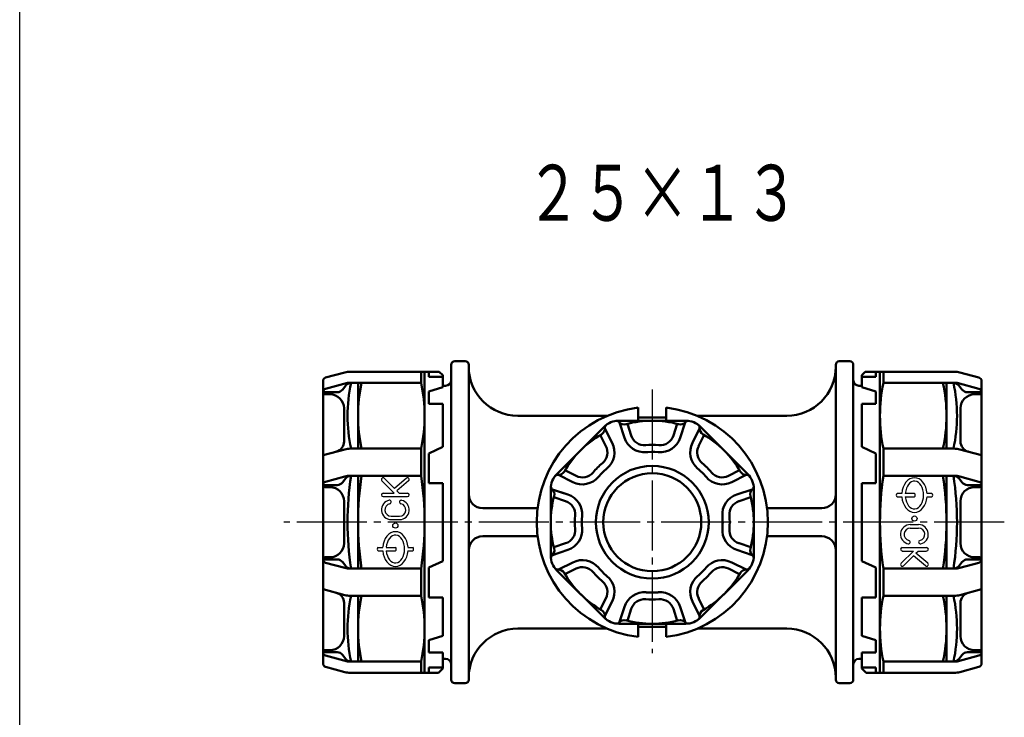
# Model space of a CAD drawing. Units: millimetres. Extents: x 24 to 820, y 18 to 576.
# Drawn here: x 24 to 165, y 197 to 297 of the extents above; entities that cross this region are included whole.
import ezdxf
from ezdxf.enums import TextEntityAlignment as Align

# ---------------------------------------------------------------- set-up
doc = ezdxf.new("R2010")
doc.units = ezdxf.units.MM
doc.linetypes.add('一点鎖線', pattern=[13, 10, -1, 1, -1])
doc.linetypes.add('実線', pattern=[0])
doc.layers.add('作図1', color=1, linetype='実線', lineweight=30)
doc.layers.add('基準ﾚｲﾔｸﾞﾙｰﾌﾟ', color=3, linetype='実線', lineweight=30)
doc.styles.add('FX_VECTOR', font='MONOTXT.SHX', dxfattribs={"bigfont": 'BigFont.shx'})

# ---------------------------------------------------------------- blocks, each defined once
blk = doc.blocks.new('BLKF030')
at = {"color": 0, "linetype": 'ByBlock', "lineweight": -2}
for p, q in [((76.21, 231.13), (77.97, 229.37)), ((76.57, 231.48), (77.99, 230.06)), ((79.7, 231.5), (77.99, 230.06)), ((80.02, 231.12), (78.34, 229.71)), ((76.39, 229.37), (77.97, 229.37)), ((78.34, 229.71), (78.67, 229.37)), ((78.67, 229.37), (79.86, 229.37)), ((76.39, 228.88), (79.86, 228.88)), ((77.53, 226.1), (78.72, 226.1)), ((77.53, 225.6), (78.72, 225.6)), ((75.65, 221.63), (76.32, 221.63)), ((75.65, 221.14), (76.32, 221.14)), ((76.82, 221.63), (78.13, 221.63)), ((76.82, 221.14), (78.13, 221.14)), ((79.93, 221.63), (80.61, 221.63)), ((79.93, 221.14), (80.61, 221.14))]:
    blk.add_line(p, q, dxfattribs=at)
blk.add_circle((78.13, 224.74), 0.372, dxfattribs=at)
for centre, radius, start, end in [((76.39, 231.31), 0.248, 45, 225), ((79.86, 231.31), 0.248, 310, 130), ((76.39, 229.12), 0.248, 90, 270), ((79.86, 229.12), 0.248, 270, 90), ((77.53, 226.99), 1.39, 100.3232, 270), ((77.53, 226.99), 0.893, 102.5559, 270), ((77.28, 228.11), 0.248, 282.5559, 102.5559), ((78.72, 226.99), 1.39, 270, 77.4441), ((78.97, 228.11), 0.248, 77.4441, 257.4441), ((78.72, 226.99), 0.893, 270, 77.4441), ((75.83, 221.39), 0.31, 126.8699, 233.1301), ((77.94, 221.39), 0.31, 306.8699, 53.1301), ((80.42, 221.39), 0.31, 306.8699, 53.1301)]:
    blk.add_arc(centre, radius, start, end, dxfattribs=at)
for major_axis, ratio, start_param, end_param in [((0, -2.48), 0.73, 1.670964, 4.612222), ((0, -1.98), 0.6625, 4.837717, 10.870194), ((0, -2.48), 0.73, 4.812556, 7.753814)]:
    blk.add_ellipse((78.13, 221.39), major_axis=major_axis, ratio=ratio, start_param=start_param, end_param=end_param, dxfattribs=at)
blk = doc.blocks.new('BLKF029')
at = {"color": 0, "linetype": 'ByBlock', "lineweight": -2}
for p, q in [((70.92, 246.62), (68.17, 245.88)), ((84.4, 246.72), (71.69, 246.72)), ((81.8, 245.11), (81.8, 246.72)), ((82.3, 225.22), (82.3, 246.72)), ((82.9, 245.99), (82.9, 246.72)), ((82.9, 245.99), (84.9, 245.99)), ((84.9, 246.22), (84.4, 246.72)), ((84.9, 246.22), (84.9, 244.51)), ((67.8, 225.22), (67.8, 245.4)), ((71.3, 245.11), (68.17, 244.27)), ((70.61, 244.19), (71.01, 244.72)), ((81.8, 245.11), (71.3, 245.11)), ((72.8, 245.11), (72.8, 235.73)), ((67.8, 243.79), (69.81, 243.79)), ((68.8, 243.49), (68.1, 243.49)), ((84.9, 244.51), (82.9, 243.9)), ((82.9, 242.11), (82.9, 243.9)), ((82.9, 242.11), (84.9, 242.11)), ((84.9, 242.11), (84.9, 235.97)), ((70.8, 241.49), (70.8, 236.75)), ((70.92, 235.63), (67.8, 234.79)), ((81.8, 235.73), (71.7, 235.73)), ((81.8, 231.85), (81.8, 235.73)), ((82.9, 235.06), (84.9, 235.97)), ((82.9, 230.78), (82.9, 235.06)), ((67.8, 230.53), (69.81, 230.53)), ((70.92, 231.75), (68.17, 231.01)), ((70.61, 230.93), (71.01, 231.46)), ((81.8, 231.85), (71.8, 231.85)), ((72.8, 231.85), (72.8, 225.22)), ((75.3, 231.85), (75.3, 231.85)), ((84.9, 230.78), (82.9, 230.78)), ((84.9, 230.78), (84.9, 225.22)), ((68.8, 230.23), (68.1, 230.23)), ((70.8, 228.23), (70.8, 225.22)), ((67.8, 225.22), (67.8, 205.04)), ((70.8, 222.21), (70.8, 225.22)), ((72.8, 218.59), (72.8, 225.22)), ((82.3, 225.22), (82.3, 203.72)), ((84.9, 219.66), (84.9, 225.22)), ((67.8, 219.91), (69.81, 219.91)), ((68.8, 220.21), (68.1, 220.21)), ((70.92, 218.69), (68.17, 219.43)), ((70.61, 219.51), (71.01, 218.98)), ((82.9, 218.75), (84.9, 219.66)), ((81.8, 218.59), (71.8, 218.59)), ((75.3, 218.59), (75.3, 218.59)), ((81.8, 218.59), (81.8, 214.71)), ((82.9, 214.47), (82.9, 218.75)), ((70.92, 214.81), (67.8, 215.65)), ((70.8, 208.95), (70.8, 213.69)), ((81.8, 214.71), (71.7, 214.71)), ((72.8, 205.33), (72.8, 214.71)), ((84.9, 214.47), (82.9, 214.47)), ((84.9, 209), (84.9, 214.47)), ((84.9, 209), (82.9, 208.39)), ((82.9, 206.6), (82.9, 208.39)), ((67.8, 206.65), (69.81, 206.65)), ((68.8, 206.95), (68.1, 206.95)), ((71.3, 205.33), (68.17, 206.17)), ((70.61, 206.25), (71.01, 205.72)), ((81.8, 205.33), (71.3, 205.33)), ((81.8, 205.33), (81.8, 203.72)), ((82.9, 206.6), (84.9, 206.6)), ((84.9, 204.35), (84.9, 206.6)), ((70.92, 203.82), (68.17, 204.56)), ((82.9, 204.45), (84.9, 204.45)), ((82.9, 204.45), (82.9, 203.72)), ((84.27, 203.72), (84.9, 204.35)), ((84.27, 203.72), (71.69, 203.72))]:
    blk.add_line(p, q, dxfattribs=at)
for centre, radius, start, end in [((71.7, 243.72), 3, 90, 105), ((68.3, 245.4), 0.5, 105, 180), ((71.8, 244.11), 1, 90, 142.8843), ((93.55, 240.42), 22.25, 167.8305, 192.1695), ((95.05, 240.42), 22.25, 167.8305, 192.1695), ((60.05, 240.42), 22.25, 347.8305, 12.1695), ((68.3, 243.79), 0.5, 105, 180), ((68.1, 243.79), 0.3, 180, 270), ((68.8, 241.49), 2, 0, 90), ((69.81, 244.79), 1, 270, 322.8843), ((69.3, 236.75), 1.5, 285, 0), ((71.7, 232.73), 3, 90, 105), ((68.3, 230.53), 0.5, 105, 180), ((68.1, 230.53), 0.3, 180, 270), ((69.81, 231.53), 1, 270, 322.8843), ((71.7, 228.85), 3, 90, 105), ((71.8, 230.85), 1, 90, 142.8843), ((115.55, 225.22), 44.25, 171.3786, 180), ((117.05, 225.22), 44.25, 171.3786, 180), ((38.05, 225.22), 44.25, 0, 8.6214), ((68.8, 228.23), 2, 0, 90), ((115.55, 225.22), 44.25, 180, 188.6214), ((117.05, 225.22), 44.25, 180, 188.6214), ((38.05, 225.22), 44.25, 351.3786, 0), ((68.8, 222.21), 2, 270, 0), ((68.1, 219.91), 0.3, 90, 180), ((68.3, 219.91), 0.5, 180, 255), ((69.81, 218.91), 1, 37.1157, 90), ((71.7, 221.59), 3, 255, 270), ((71.8, 219.59), 1, 217.1157, 270), ((69.3, 213.69), 1.5, 0, 75), ((71.7, 217.71), 3, 255, 270), ((93.55, 210.02), 22.25, 167.8305, 192.1695), ((95.05, 210.02), 22.25, 167.8305, 192.1695), ((60.05, 210.02), 22.25, 347.8305, 12.1695), ((68.8, 208.95), 2, 270, 0), ((68.1, 206.65), 0.3, 90, 180), ((68.3, 206.65), 0.5, 180, 255), ((69.81, 205.65), 1, 37.1157, 90), ((71.8, 206.33), 1, 217.1157, 270), ((68.3, 205.04), 0.5, 180, 255), ((71.7, 206.72), 3, 255, 270)]:
    blk.add_arc(centre, radius, start, end, dxfattribs=at)
at = {"color": 0, "linetype": 'ByBlock', "lineweight": 30}
blk.add_blockref('BLKF030', (0, 0), dxfattribs=at)
blk = doc.blocks.new('BLKF054')
at = {"color": 0, "linetype": 'ByBlock', "lineweight": -2}
for p, q in [((149.74, 229.35), (150.42, 229.35)), ((150.92, 229.35), (152.22, 229.35)), ((154.02, 229.35), (154.7, 229.35)), ((149.74, 228.85), (150.42, 228.85)), ((150.92, 228.85), (152.22, 228.85)), ((154.02, 228.85), (154.7, 228.85)), ((151.63, 224.88), (152.82, 224.88)), ((151.63, 224.39), (152.82, 224.39)), ((150.31, 219.35), (152.07, 221.11)), ((150.49, 221.61), (153.96, 221.61)), ((150.49, 221.11), (152.07, 221.11)), ((152.44, 220.78), (152.77, 221.11)), ((154.12, 219.37), (152.44, 220.78)), ((152.77, 221.11), (153.96, 221.11)), ((150.66, 219), (152.08, 220.43)), ((153.8, 218.99), (152.08, 220.43))]:
    blk.add_line(p, q, dxfattribs=at)
blk.add_circle((152.22, 225.75), 0.372, dxfattribs=at)
for centre, radius, start, end in [((149.93, 229.1), 0.31, 126.8699, 233.1301), ((152.04, 229.1), 0.31, 306.8699, 53.1301), ((154.52, 229.1), 0.31, 306.8699, 53.1301), ((151.63, 223.49), 1.39, 90, 259.6768), ((151.63, 223.49), 0.893, 90, 257.4441), ((152.82, 223.49), 1.39, 282.5559, 90), ((152.82, 223.49), 0.893, 282.5559, 90), ((151.38, 222.38), 0.248, 257.4441, 77.4441), ((153.07, 222.38), 0.248, 102.5559, 282.5559), ((150.49, 221.36), 0.248, 90, 270), ((153.96, 221.36), 0.248, 270, 90), ((150.49, 219.18), 0.248, 135, 315), ((153.96, 219.18), 0.248, 230, 50)]:
    blk.add_arc(centre, radius, start, end, dxfattribs=at)
for major_axis, ratio, start_param, end_param in [((0, 2.48), 0.73, 4.812556, 7.753814), ((0, 1.98), 0.6625, 1.696176, 7.728654), ((0, 2.48), 0.73, 1.670964, 4.612222)]:
    blk.add_ellipse((152.22, 229.1), major_axis=major_axis, ratio=ratio, start_param=start_param, end_param=end_param, dxfattribs=at)
blk = doc.blocks.new('BLKF053')
at = {"color": 0, "linetype": 'ByBlock', "lineweight": -2}
for p, q in [((144.7, 246.22), (145.2, 246.72)), ((144.7, 246.22), (144.7, 244.51)), ((146.7, 245.99), (144.7, 245.99)), ((145.2, 246.72), (157.91, 246.72)), ((146.7, 245.99), (146.7, 246.72)), ((147.3, 225.22), (147.3, 246.72)), ((147.8, 245.11), (147.8, 246.72)), ((158.68, 246.62), (161.43, 245.88)), ((147.8, 245.11), (158.3, 245.11)), ((156.8, 245.11), (156.8, 235.73)), ((158.3, 245.11), (161.43, 244.27)), ((159, 244.19), (158.6, 244.72)), ((161.8, 225.22), (161.8, 245.4)), ((144.7, 244.51), (146.7, 243.9)), ((146.7, 242.11), (146.7, 243.9)), ((161.8, 243.79), (159.8, 243.79)), ((160.8, 243.49), (161.5, 243.49)), ((146.7, 242.11), (144.7, 242.11)), ((144.7, 242.11), (144.7, 235.97)), ((158.8, 241.49), (158.8, 236.75)), ((146.7, 235.06), (144.7, 235.97)), ((146.7, 230.78), (146.7, 235.06)), ((147.8, 235.73), (157.91, 235.73)), ((147.8, 231.85), (147.8, 235.73)), ((158.68, 235.63), (161.8, 234.79)), ((144.7, 230.78), (146.7, 230.78)), ((144.7, 230.78), (144.7, 225.22)), ((147.8, 231.85), (157.8, 231.85)), ((154.3, 231.85), (154.3, 231.85)), ((156.8, 231.85), (156.8, 225.22)), ((159, 230.93), (158.6, 231.46)), ((158.68, 231.75), (161.43, 231.01)), ((161.8, 230.53), (159.8, 230.53)), ((160.8, 230.23), (161.5, 230.23)), ((158.8, 228.23), (158.8, 225.22)), ((144.7, 219.66), (144.7, 225.22)), ((147.3, 225.22), (147.3, 203.72)), ((156.8, 218.59), (156.8, 225.22)), ((158.8, 222.21), (158.8, 225.22)), ((161.8, 225.22), (161.8, 205.04)), ((146.7, 218.75), (144.7, 219.66)), ((159, 219.51), (158.6, 218.98)), ((158.68, 218.69), (161.43, 219.43)), ((161.8, 219.91), (159.8, 219.91)), ((160.8, 220.21), (161.5, 220.21)), ((146.7, 214.47), (146.7, 218.75)), ((147.8, 218.59), (157.8, 218.59)), ((147.8, 218.59), (147.8, 214.71)), ((154.3, 218.59), (154.3, 218.59)), ((158.68, 214.81), (161.8, 215.65)), ((144.7, 209), (144.7, 214.47)), ((144.7, 214.47), (146.7, 214.47)), ((147.8, 214.71), (157.91, 214.71)), ((156.8, 205.33), (156.8, 214.71)), ((158.8, 208.95), (158.8, 213.69)), ((144.7, 209), (146.7, 208.39)), ((146.7, 206.6), (146.7, 208.39)), ((161.8, 206.65), (159.8, 206.65)), ((160.8, 206.95), (161.5, 206.95)), ((144.7, 204.35), (144.7, 206.6)), ((146.7, 206.6), (144.7, 206.6)), ((147.8, 205.33), (158.3, 205.33)), ((147.8, 205.33), (147.8, 203.72)), ((158.3, 205.33), (161.43, 206.17)), ((159, 206.25), (158.6, 205.72)), ((146.7, 204.45), (144.7, 204.45)), ((145.33, 203.72), (144.7, 204.35)), ((146.7, 204.45), (146.7, 203.72)), ((158.68, 203.82), (161.43, 204.56)), ((145.33, 203.72), (157.91, 203.72))]:
    blk.add_line(p, q, dxfattribs=at)
for centre, radius, start, end in [((157.91, 243.72), 3, 75, 90), ((169.55, 240.42), 22.25, 167.8305, 192.1695), ((134.55, 240.42), 22.25, 347.8305, 12.1695), ((136.05, 240.42), 22.25, 347.8305, 12.1695), ((157.8, 244.11), 1, 37.1157, 90), ((161.3, 245.4), 0.5, 0, 75), ((160.8, 241.49), 2, 90, 180), ((159.8, 244.79), 1, 217.1157, 270), ((161.3, 243.79), 0.5, 0, 75), ((161.5, 243.79), 0.3, 270, 0), ((160.3, 236.75), 1.5, 180, 255), ((157.91, 232.73), 3, 75, 90), ((191.55, 225.22), 44.25, 171.3786, 180), ((112.55, 225.22), 44.25, 0, 8.6214), ((114.05, 225.22), 44.25, 0, 8.6214), ((157.8, 230.85), 1, 37.1157, 90), ((157.91, 228.85), 3, 75, 90), ((159.8, 231.53), 1, 217.1157, 270), ((161.3, 230.53), 0.5, 0, 75), ((161.5, 230.53), 0.3, 270, 0), ((160.8, 228.23), 2, 90, 180), ((191.55, 225.22), 44.25, 180, 188.6214), ((112.55, 225.22), 44.25, 351.3786, 0), ((114.05, 225.22), 44.25, 351.3786, 0), ((160.8, 222.21), 2, 180, 270), ((159.8, 218.91), 1, 90, 142.8843), ((161.3, 219.91), 0.5, 285, 0), ((161.5, 219.91), 0.3, 0, 90), ((157.8, 219.59), 1, 270, 322.8843), ((157.91, 221.59), 3, 270, 285), ((160.3, 213.69), 1.5, 105, 180), ((169.55, 210.02), 22.25, 167.8305, 192.1695), ((134.55, 210.02), 22.25, 347.8305, 12.1695), ((136.05, 210.02), 22.25, 347.8305, 12.1695), ((157.91, 217.71), 3, 270, 285), ((160.8, 208.95), 2, 180, 270), ((159.8, 205.65), 1, 90, 142.8843), ((161.3, 206.65), 0.5, 285, 0), ((161.5, 206.65), 0.3, 0, 90), ((157.8, 206.33), 1, 270, 322.8843), ((157.91, 206.72), 3, 270, 285), ((161.3, 205.04), 0.5, 285, 0)]:
    blk.add_arc(centre, radius, start, end, dxfattribs=at)
at = {"color": 0, "linetype": 'ByBlock', "lineweight": 30}
blk.add_blockref('BLKF054', (0, 0), dxfattribs=at)
blk = doc.blocks.new('BLKF096')
at = {"color": 0, "linetype": 'ByBlock', "lineweight": -2}
for p, q in [((110.04, 239.72), (114.8, 239.72)), ((110.84, 237.29), (110.12, 239.46)), ((111.79, 237.6), (111.24, 239.27)), ((119.57, 239.72), (114.8, 239.72)), ((117.82, 237.6), (118.37, 239.27)), ((118.77, 237.29), (119.48, 239.46)), ((101.18, 232.1), (107.92, 238.84)), ((108.18, 236.1), (107.38, 237.68)), ((109.07, 236.55), (108.04, 238.6)), ((120.53, 236.55), (121.56, 238.6)), ((121.42, 236.1), (122.22, 237.68)), ((121.69, 238.84), (128.42, 232.1)), ((103.47, 230.95), (101.42, 231.98)), ((103.92, 231.84), (102.34, 232.64)), ((125.69, 231.84), (127.26, 232.64)), ((126.14, 230.95), (128.18, 231.98)), ((100.3, 229.98), (100.3, 225.22)), ((102.74, 229.18), (100.56, 229.9)), ((100.64, 229.87), (102.74, 229.18)), ((126.87, 229.18), (129.04, 229.9)), ((129.3, 229.98), (129.3, 225.22)), ((102.42, 228.23), (100.75, 228.78)), ((127.18, 228.23), (128.86, 228.78)), ((100.3, 220.46), (100.3, 225.22)), ((129.3, 220.46), (129.3, 225.22)), ((102.42, 222.21), (100.75, 221.66)), ((127.18, 222.21), (128.86, 221.66)), ((102.74, 221.26), (100.56, 220.54)), ((126.87, 221.26), (129.04, 220.54)), ((103.47, 219.49), (101.42, 218.46)), ((126.14, 219.49), (128.18, 218.46)), ((107.92, 211.6), (101.18, 218.33)), ((103.92, 218.6), (102.34, 217.8)), ((128.42, 218.33), (121.69, 211.6)), ((125.69, 218.6), (127.26, 217.8)), ((108.18, 214.34), (107.38, 212.76)), ((109.07, 213.88), (108.04, 211.84)), ((120.53, 213.88), (121.56, 211.84)), ((121.42, 214.34), (122.22, 212.76)), ((110.84, 213.15), (110.12, 210.98)), ((111.79, 212.84), (111.24, 211.16)), ((117.82, 212.84), (118.37, 211.16)), ((118.77, 213.15), (119.48, 210.98)), ((110.04, 210.72), (114.8, 210.72)), ((119.57, 210.72), (114.8, 210.72))]:
    blk.add_line(p, q, dxfattribs=at)
blk.add_circle((114.8, 225.22), 8.05, dxfattribs=at)
for centre, radius, start, end in [((110.04, 236.72), 3, 90, 135), ((108.54, 238.72), 0.5, 126.8649, 183.1751), ((109.69, 239.19), 0.5, 41.8249, 98.1351), ((110.8, 240.19), 1, 221.8249, 284.9531), ((114.8, 225.22), 14.5, 75.0469, 104.9531), ((118.8, 240.19), 1, 255.0469, 318.1751), ((119.92, 239.19), 0.5, 81.8649, 138.1751), ((119.57, 236.72), 3, 45, 90), ((121.07, 238.72), 0.5, 356.8249, 53.1351), ((114.8, 225.22), 14.5, 120.0469, 149.9531), ((107.04, 238.64), 1, 300.0469, 3.1751), ((113.69, 238.22), 2, 198.1861, 274.8958), ((115.92, 238.22), 2, 265.1042, 341.8139), ((122.56, 238.64), 1, 176.8249, 239.9531), ((114.8, 225.22), 14.5, 30.0469, 59.9531), ((106.4, 235.2), 3, 310.1042, 26.8139), ((113.69, 238.22), 3, 198.1861, 274.8958), ((114.8, 225.22), 11.05, 85.1042, 94.8958), ((115.92, 238.22), 3, 265.1042, 341.8139), ((123.21, 235.2), 3, 153.1861, 229.8958), ((106.4, 235.2), 2, 310.1042, 26.8139), ((114.8, 225.22), 10.05, 85.1042, 96.3535), ((123.21, 235.2), 2, 153.1861, 229.8958), ((114.8, 225.22), 11.05, 130.1042, 139.8958), ((114.8, 225.22), 11.05, 40.1042, 49.8958), ((103.3, 229.98), 3, 135, 180), ((103.3, 229.98), 3, 135, 180), ((101.3, 231.48), 0.5, 86.8249, 143.1351), ((101.39, 232.98), 1, 266.8249, 329.9531), ((104.82, 233.63), 2, 243.1861, 319.8958), ((114.8, 225.22), 10.05, 130.1042, 139.8958), ((114.8, 225.22), 10.05, 40.1042, 49.8958), ((124.78, 233.63), 2, 220.1042, 296.8139), ((128.22, 232.98), 1, 210.0469, 273.1751), ((128.3, 231.48), 0.5, 36.8649, 93.1751), ((126.3, 229.98), 3, 0, 45), ((104.82, 233.63), 3, 243.1861, 319.8958), ((124.78, 233.63), 3, 220.1042, 296.8139), ((100.83, 230.34), 0.5, 171.8649, 228.1751), ((99.83, 229.22), 1, 345.0469, 48.1751), ((101.8, 226.33), 3, 355.1042, 71.8139), ((127.8, 226.33), 3, 108.1861, 184.8958), ((129.78, 229.22), 1, 131.8249, 194.9531), ((128.78, 230.34), 0.5, 311.8249, 8.1351), ((114.8, 225.22), 14.5, 165.0469, 194.9531), ((101.8, 226.33), 2, 355.1042, 71.8139), ((127.8, 226.33), 2, 108.1861, 184.8958), ((114.8, 225.22), 14.5, 345.0469, 14.9531), ((114.8, 225.22), 11.05, 175.1042, 184.8958), ((114.8, 225.22), 10.05, 175.1042, 184.8958), ((114.8, 225.22), 10.05, 0, 4.8958), ((114.8, 225.22), 10.05, 355.1042, 0), ((114.8, 225.22), 11.05, 355.1042, 4.8958), ((101.8, 224.11), 2, 288.1861, 4.8958), ((101.8, 224.11), 3, 288.1861, 4.8958), ((127.8, 224.11), 3, 175.1042, 251.8139), ((127.8, 224.11), 2, 175.1042, 251.8139), ((99.83, 221.22), 1, 311.8249, 14.9531), ((129.78, 221.22), 1, 165.0469, 228.1751), ((103.3, 220.46), 3, 180, 225), ((100.83, 220.1), 0.5, 131.8249, 188.1351), ((104.82, 216.81), 3, 40.1042, 116.8139), ((124.78, 216.81), 3, 63.1861, 139.8958), ((126.3, 220.46), 3, 315, 0), ((128.78, 220.1), 0.5, 351.8649, 48.1751), ((101.3, 218.96), 0.5, 216.8649, 273.1751), ((101.39, 217.46), 1, 30.0469, 93.1751), ((114.8, 225.22), 14.5, 210.0469, 239.9531), ((104.82, 216.81), 2, 40.1042, 116.8139), ((114.8, 225.22), 11.05, 220.1042, 229.8958), ((114.8, 225.22), 10.05, 220.1042, 229.8958), ((114.8, 225.22), 10.05, 310.1042, 319.8958), ((114.8, 225.22), 11.05, 310.1042, 319.8958), ((114.8, 225.22), 14.5, 300.0469, 329.9531), ((124.78, 216.81), 2, 63.1861, 139.8958), ((128.22, 217.46), 1, 86.8249, 149.9531), ((128.3, 218.96), 0.5, 266.8249, 323.1351), ((106.4, 215.24), 2, 333.1861, 49.8958), ((106.4, 215.24), 3, 333.1861, 49.8958), ((123.21, 215.24), 3, 130.1042, 206.8139), ((123.21, 215.24), 2, 130.1042, 206.8139), ((113.69, 212.22), 3, 85.1042, 161.8139), ((114.8, 225.22), 10.05, 265.1042, 274.8958), ((115.92, 212.22), 3, 18.1861, 94.8958), ((113.69, 212.22), 2, 85.1042, 161.8139), ((114.8, 225.22), 11.05, 265.1042, 274.8958), ((115.92, 212.22), 2, 18.1861, 94.8958), ((107.04, 211.8), 1, 356.8249, 59.9531), ((122.56, 211.8), 1, 120.0469, 183.1751), ((110.04, 213.72), 3, 225, 270), ((108.54, 211.72), 0.5, 176.8249, 233.1351), ((109.69, 211.24), 0.5, 261.8649, 318.1751), ((110.8, 210.24), 1, 75.0469, 138.1751), ((114.8, 225.22), 14.5, 255.0469, 284.9531), ((118.8, 210.24), 1, 41.8249, 104.9531), ((119.92, 211.24), 0.5, 221.8249, 278.1351), ((119.57, 213.72), 3, 270, 315), ((121.07, 211.72), 0.5, 306.8649, 3.1751)]:
    blk.add_arc(centre, radius, start, end, dxfattribs=at)

msp = doc.modelspace()

# ---------------------------------------------------------------- linework, layer by layer
at = {"layer": '作図1', "color": 3, "lineweight": 50}
for p, q in [((86.1, 245.52), (86.1, 247.72)), ((86.6, 248.22), (88.1, 248.22)), ((88.6, 247.72), (88.6, 225.22)), ((141, 247.72), (141, 225.22)), ((143, 248.22), (141.5, 248.22)), ((143.5, 245.52), (143.5, 247.72)), ((85.3, 244.72), (84.9, 244.72)), ((86.1, 245.52), (86.1, 225.22)), ((143.5, 245.52), (143.5, 225.22)), ((144.3, 244.72), (144.7, 244.72)), ((95.6, 240.42), (108.38, 240.42)), ((112.8, 240.17), (112.8, 241.6)), ((116.8, 240.17), (116.8, 241.6)), ((134, 240.42), (121.22, 240.42)), ((112.8, 240.17), (116.8, 240.17)), ((112.8, 239.72), (112.8, 240.17)), ((116.8, 239.72), (116.8, 240.17)), ((90.6, 227.22), (98.42, 227.22)), ((139, 227.22), (131.18, 227.22)), ((86.1, 204.92), (86.1, 225.22)), ((88.6, 202.72), (88.6, 225.22)), ((141, 202.72), (141, 225.22)), ((143.5, 204.92), (143.5, 225.22)), ((90.6, 223.22), (98.42, 223.22)), ((139, 223.22), (131.18, 223.22)), ((95.6, 210.02), (108.38, 210.02)), ((112.8, 210.72), (112.8, 210.27)), ((112.8, 210.27), (116.8, 210.27)), ((112.8, 210.27), (112.8, 208.84)), ((116.8, 210.72), (116.8, 210.27)), ((116.8, 210.27), (116.8, 208.84)), ((134, 210.02), (121.22, 210.02)), ((85.3, 205.72), (84.9, 205.72)), ((144.3, 205.72), (144.7, 205.72)), ((86.1, 204.92), (86.1, 202.72)), ((143.5, 204.92), (143.5, 202.72)), ((86.6, 202.22), (88.1, 202.22)), ((143, 202.22), (141.5, 202.22))]:
    msp.add_line(p, q, dxfattribs=at)
at = {"layer": '作図1', "color": 7, "linetype": '一点鎖線'}
for p, q in [((114.8, 244.16), (114.8, 206.54)), ((165.05, 225.22), (62.21, 225.22))]:
    msp.add_line(p, q, dxfattribs=at)
at = {"layer": '作図1', "color": 3, "lineweight": 50}
msp.add_circle((114.8, 225.22), 7, dxfattribs=at)
for centre, radius, start, end in [((86.6, 247.72), 0.5, 90, 180), ((88.1, 247.72), 0.5, 0, 90), ((95.6, 247.42), 7, 180, 270), ((134, 247.42), 7, 270, 0), ((141.5, 247.72), 0.5, 90, 180), ((143, 247.72), 0.5, 0, 90), ((85.3, 245.52), 0.8, 270, 0), ((144.3, 245.52), 0.8, 180, 270), ((114.8, 225.22), 16.5, 96.9621, 263.0379), ((114.8, 225.22), 16.5, 276.9621, 83.0379), ((90.6, 229.22), 2, 180, 270), ((139, 229.22), 2, 270, 0), ((90.6, 221.22), 2, 90, 180), ((139, 221.22), 2, 0, 90), ((95.6, 203.02), 7, 90, 180), ((134, 203.02), 7, 0, 90), ((85.3, 204.92), 0.8, 0, 90), ((144.3, 204.92), 0.8, 90, 180), ((86.6, 202.72), 0.5, 180, 270), ((88.1, 202.72), 0.5, 270, 0), ((141.5, 202.72), 0.5, 180, 270), ((143, 202.72), 0.5, 270, 0)]:
    msp.add_arc(centre, radius, start, end, dxfattribs=at)
at = {"layer": '基準ﾚｲﾔｸﾞﾙｰﾌﾟ'}
msp.add_line((24.5, 17.81), (24.5, 576.19), dxfattribs=at)

# ---------------------------------------------------------------- block references
at = {"layer": '作図1', "color": 3, "lineweight": 50}
for name in ['BLKF029', 'BLKF053', 'BLKF096']:
    msp.add_blockref(name, (0, 0), dxfattribs=at)

# ---------------------------------------------------------------- texts
at = {"layer": '作図1', "color": 3, "linetype": 'Continuous', "style": 'FX_VECTOR', "width": 1.175091}
msp.add_text('２５×１３', height=8, dxfattribs=at).set_placement((96.77, 268.27), (135.71, 268.27), align=Align.FIT)

doc.saveas('drawing.dxf')
